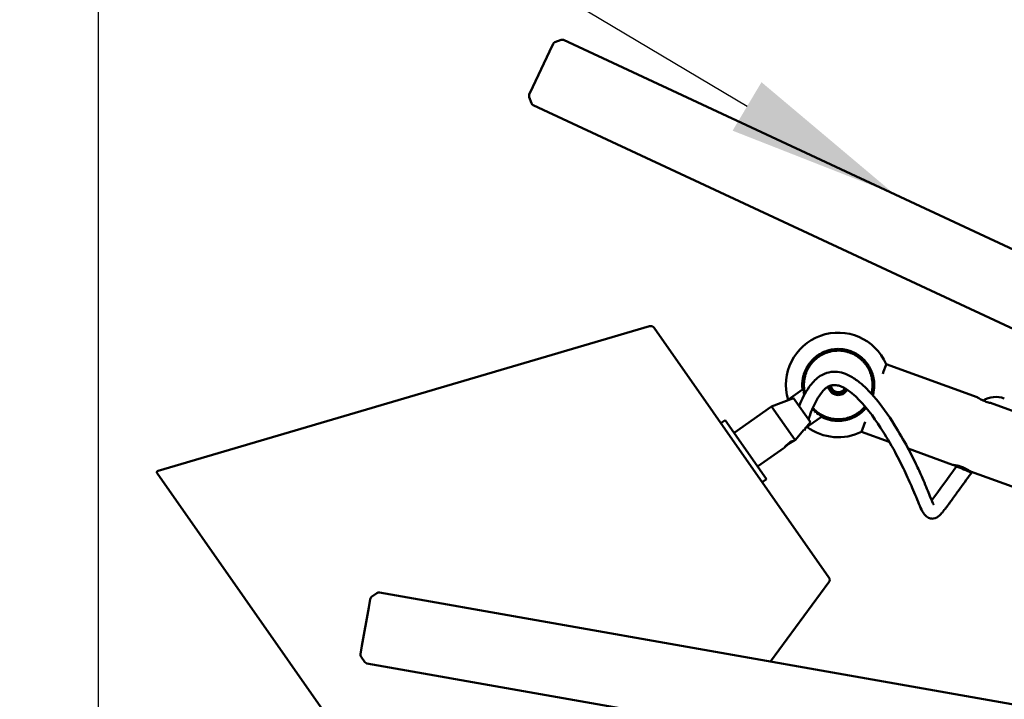
# Model space of a CAD drawing. Units: millimetres. Extents: x 0 to 420, y 0 to 229.
# Drawn here: x 266 to 286, y 152 to 166 of the extents above; entities that cross this region are included whole.
import ezdxf
from ezdxf import colors
from ezdxf.entities.mleader import LeaderData, LeaderLine
from ezdxf.math import Vec2, Vec3

# ---------------------------------------------------------------- set-up
doc = ezdxf.new("R2010")
doc.units = ezdxf.units.MM
doc.header["$LTSCALE"] = 0.75
for name, color, linetype, lineweight in [('FD_Dimensions', 7, 'Continuous', 25), ('Leaders', 7, 'Continuous', 25), ('Visible', 7, 'Continuous', 50)]:
    doc.layers.add(name, color=color, linetype=linetype, lineweight=lineweight)
doc.styles.get("Standard").update_dxf_attribs({"font": 'arial.ttf'})
doc.dimstyles.new('Dim-ISO-25', dxfattribs={"dimtxt": 3.5, "dimasz": 3.5, "dimexe": 2.1, "dimexo": 2.1, "dimgap": 1.4, "dimtad": 1, "dimzin": 12, "dimdsep": 46, "dimtxsty": 'Standard', "dimcen": 0, "dimazin": 3, "dimtp": 0.1, "dimtm": 0.1, "dimtfac": 0.714286, "dimtmove": 0, "dimatfit": 3, "dimfxl": 1, "dimtzin": 12, "dimarcsym": 0})

# ---------------------------------------------------------------- blocks, each defined once
blk = doc.blocks.new('*D13')
at = {"layer": 'Defpoints', "color": 0, "transparency": 16777216}
for p in [(368.29239, 217.301448), (267.532518, 143.614968), (368.29239, 143.614968)]:
    blk.add_point(p, dxfattribs=at)
at = {"layer": 'FD_Dimensions', "color": 0, "lineweight": -2, "transparency": 16777216}
for p, q in [((267.532518, 145.714968), (267.532518, 219.401448)), ((368.29239, 145.714968), (368.29239, 219.401448)), ((271.032518, 217.301448), (364.79239, 217.301448))]:
    blk.add_line(p, q, dxfattribs=at)
at = {"layer": 'FD_Dimensions', "color": 0, "transparency": 16777216}
for points in [[(271.032518, 217.884782), (271.032518, 216.718115), (267.532518, 217.301448)], [(364.79239, 217.884782), (364.79239, 216.718115), (368.29239, 217.301448)]]:
    blk.add_solid(points, dxfattribs=at)
at = {"layer": 'FD_Dimensions', "color": 0, "transparency": 16777216, "insert": (317.912454, 220.995787), "char_height": 3.5, "attachment_point": 5}
blk.add_mtext('~ 1500 (W)', dxfattribs=at)

msp = doc.modelspace()

# ---------------------------------------------------------------- linework, layer by layer
at = {"layer": 'Visible', "extrusion": (1, -2e-16, 2.966e-13)}
for p, q in [((276.79963, 165.4641), (276.72678, 165.30787)), ((276.96254, 165.54418), (276.83725, 165.49858)), ((277.01352, 165.54195), (301.64006, 154.05841)), ((276.38868, 164.58282), (276.72678, 165.30787)), ((276.38868, 164.58282), (276.31583, 164.42659)), ((276.3136, 164.37561), (276.35921, 164.25032)), ((301.02022, 152.72916), (276.39368, 164.2127)), ((278.76732, 159.70316), (268.74748, 156.75543)), ((278.86035, 159.67058), (282.42434, 154.58068)), ((282.35197, 159.19091), (282.33502, 159.14803)), ((282.39372, 159.17039), (282.35252, 159.19112)), ((282.41445, 159.21158), (282.39372, 159.17039)), ((282.45418, 159.1874), (282.41501, 159.21174)), ((282.47852, 159.22657), (282.45418, 159.1874)), ((282.51592, 159.19893), (282.47909, 159.22668)), ((282.54368, 159.23575), (282.51592, 159.19893)), ((282.57845, 159.20487), (282.54426, 159.23581)), ((282.6094, 159.23906), (282.57845, 159.20487)), ((282.64126, 159.20518), (282.60998, 159.23906)), ((282.67514, 159.23646), (282.64126, 159.20518)), ((282.70385, 159.19986), (282.67573, 159.23641)), ((282.7404, 159.22798), (282.70385, 159.19986)), ((282.7657, 159.18895), (282.74097, 159.22788)), ((282.80463, 159.21368), (282.7657, 159.18895)), ((282.82633, 159.17255), (282.80519, 159.21353)), ((282.86732, 159.19369), (282.82633, 159.17255)), ((282.88525, 159.15077), (282.86787, 159.19348)), ((282.08057, 159.00965), (282.08391, 158.96366)), ((282.12708, 159.00928), (282.08098, 159.01008)), ((282.12789, 159.05538), (282.12708, 159.00928)), ((282.17418, 159.05084), (282.12833, 159.05577)), ((282.17911, 159.09669), (282.17418, 159.05084)), ((282.22481, 159.08801), (282.17958, 159.09703)), ((282.23383, 159.13323), (282.22481, 159.08801)), ((282.27857, 159.12049), (282.23433, 159.13353)), ((282.29161, 159.16472), (282.27857, 159.12049)), ((282.33502, 159.14803), (282.29214, 159.16498)), ((282.92796, 159.16815), (282.88525, 159.15077)), ((282.94198, 159.1238), (282.92849, 159.1679)), ((282.98607, 159.13728), (282.94198, 159.1238)), ((282.99606, 159.09185), (282.98658, 159.13699)), ((283.04118, 159.10133), (282.99606, 159.09185)), ((283.04705, 159.05519), (283.04166, 159.10099)), ((283.09285, 159.06058), (283.04705, 159.05519)), ((283.09456, 159.0141), (283.0933, 159.0602)), ((283.14066, 159.01536), (283.09456, 159.0141)), ((283.13819, 158.96892), (283.14106, 159.01494)), ((281.93748, 158.79032), (281.95676, 158.74843)), ((281.98116, 158.80631), (281.93771, 158.79086)), ((281.96571, 158.84976), (281.98116, 158.80631)), ((282.01065, 158.86177), (281.96599, 158.85028)), ((281.99916, 158.90643), (282.01065, 158.86177)), ((282.04499, 158.91436), (281.99948, 158.90692)), ((282.03755, 158.95987), (282.04499, 158.91436)), ((282.08391, 158.96366), (282.03791, 158.96033)), ((283.18422, 158.96605), (283.13819, 158.96892)), ((283.1776, 158.92001), (283.18458, 158.96559)), ((283.22318, 158.91302), (283.1776, 158.92001)), ((283.21246, 158.86776), (283.22351, 158.91253)), ((283.25723, 158.85671), (283.21246, 158.86776)), ((283.2425, 158.8126), (283.25751, 158.8562)), ((283.2861, 158.79758), (283.2425, 158.8126)), ((283.26747, 158.75496), (283.28634, 158.79705)), ((283.51931, 158.73009), (283.53732, 158.77957)), ((283.58191, 158.90209), (283.53732, 158.77957)), ((283.58191, 158.90209), (283.59204, 158.92992)), ((285.44273, 158.25632), (283.59204, 158.92992)), ((281.88613, 158.60026), (281.91586, 158.56501)), ((281.92398, 158.62729), (281.8862, 158.60084)), ((281.89753, 158.66507), (281.92398, 158.62729)), ((281.93765, 158.6886), (281.89766, 158.66564)), ((281.91469, 158.72859), (281.93765, 158.6886)), ((281.95676, 158.74843), (281.91487, 158.72915)), ((283.30955, 158.7361), (283.26747, 158.75496)), ((283.28718, 158.69532), (283.30974, 158.73555)), ((283.3274, 158.67277), (283.28718, 158.69532)), ((283.30146, 158.63416), (283.32754, 158.6722)), ((283.3395, 158.60809), (283.30146, 158.63416)), ((283.3102, 158.57196), (283.33958, 158.60751)), ((283.34575, 158.54258), (283.3102, 158.57196)), ((281.88618, 158.41084), (281.55294, 158.17751)), ((281.88058, 158.53469), (281.91335, 158.50225)), ((281.91586, 158.56501), (281.88061, 158.53528)), ((281.91335, 158.50225), (281.88091, 158.46948)), ((281.88094, 158.46889), (281.91648, 158.43951)), ((281.91648, 158.43951), (281.88711, 158.40397)), ((281.88719, 158.40339), (281.92523, 158.37731)), ((281.92523, 158.37731), (281.89915, 158.33928)), ((283.30271, 158.38418), (283.34049, 158.41063)), ((283.32916, 158.34641), (283.30271, 158.38418)), ((283.31083, 158.44647), (283.34608, 158.4762)), ((283.34056, 158.41121), (283.31083, 158.44647)), ((283.31334, 158.50923), (283.34578, 158.542)), ((283.34611, 158.47678), (283.31334, 158.50923)), ((281.70446, 158.23556), (281.25527, 158.06346)), ((281.70446, 158.23556), (282.0486, 157.74407)), ((281.89929, 158.33871), (281.93047, 158.32122)), ((283.29137, 158.32422), (283.32903, 158.34584)), ((281.25527, 158.06346), (280.49073, 157.52812)), ((281.25527, 158.06346), (281.73325, 157.38083)), ((282.08682, 158.01568), (282.08562, 157.99653)), ((282.08603, 157.99611), (282.13213, 157.99738)), ((282.13213, 157.99738), (282.13339, 157.95128)), ((283.0988, 157.95609), (283.0996, 158.0022)), ((283.0996, 158.0022), (283.14571, 158.00139)), ((283.14279, 158.04781), (283.17437, 158.0501)), ((283.14612, 158.00182), (283.14279, 158.04781)), ((298.43555, 153.51017), (285.71929, 158.13851)), ((280.22172, 157.72634), (280.3091, 157.78752)), ((281.15034, 156.5861), (280.3091, 157.78752)), ((281.94223, 157.62155), (282.27547, 157.85488)), ((282.13384, 157.95089), (282.17964, 157.95629)), ((282.17964, 157.95629), (282.18503, 157.91049)), ((282.1855, 157.91014), (282.23064, 157.91962)), ((282.23064, 157.91962), (282.24011, 157.87449)), ((282.24061, 157.87419), (282.28472, 157.88767)), ((282.28472, 157.88767), (282.2982, 157.84357)), ((282.29873, 157.84332), (282.34144, 157.8607)), ((282.34144, 157.8607), (282.35882, 157.81799)), ((282.35937, 157.81779), (282.40035, 157.83893)), ((282.40035, 157.83893), (282.42149, 157.79794)), ((282.42206, 157.79779), (282.46098, 157.82252)), ((282.46098, 157.82252), (282.48571, 157.7836)), ((282.48629, 157.78349), (282.52284, 157.81161)), ((282.52284, 157.81161), (282.55096, 157.77506)), ((282.55154, 157.77501), (282.58543, 157.80629)), ((282.58543, 157.80629), (282.61671, 157.77241)), ((282.6173, 157.77241), (282.64824, 157.80661)), ((282.64824, 157.80661), (282.68243, 157.77567)), ((282.68301, 157.77572), (282.71077, 157.81255)), ((282.71077, 157.81255), (282.74759, 157.7848)), ((282.74817, 157.78491), (282.77251, 157.82407)), ((282.77251, 157.82407), (282.81168, 157.79973)), ((282.81224, 157.79989), (282.83297, 157.84108)), ((282.83297, 157.84108), (282.87417, 157.82035)), ((282.87471, 157.82056), (282.89167, 157.86345)), ((282.89167, 157.86345), (282.93455, 157.84649)), ((282.93508, 157.84675), (282.94812, 157.89098)), ((282.94812, 157.89098), (282.99235, 157.87794)), ((282.99286, 157.87824), (283.00188, 157.92347)), ((283.00188, 157.92347), (283.0471, 157.91444)), ((283.04758, 157.91479), (283.05251, 157.96064)), ((283.05251, 157.96064), (283.09836, 157.9557)), ((281.91345, 157.5884), (281.73325, 157.38083)), ((281.90568, 157.5995), (281.92308, 157.57465)), ((281.92308, 157.57465), (281.93898, 157.6178)), ((282.0486, 157.74407), (281.93865, 157.61742)), ((283.13601, 157.67699), (283.09041, 157.5517)), ((283.13601, 157.67699), (283.16314, 157.75153)), ((281.73325, 157.38083), (281.71501, 157.36806)), ((283.09041, 157.5517), (283.65372, 157.34667)), ((281.51182, 157.22579), (280.96871, 156.84549)), ((284.03891, 157.20648), (284.9411, 156.87811)), ((284.9715, 156.87235), (284.96992, 156.868)), ((284.96992, 156.868), (285.28315, 156.75399)), ((285.00816, 156.82571), (285.0204, 156.84265)), ((276.17206, 146.07539), (268.72959, 156.70433)), ((281.06297, 156.52491), (281.15034, 156.5861)), ((285.28474, 156.75834), (285.28315, 156.75399)), ((285.31172, 156.74321), (297.93943, 152.1471)), ((285.31518, 156.69592), (285.32743, 156.71286)), ((282.42314, 154.48211), (281.23067, 152.86429)), ((273.20893, 154.25891), (273.09971, 154.18244)), ((273.25874, 154.26996), (300.01832, 149.55152)), ((272.90344, 153.18179), (273.04236, 153.96964)), ((273.07229, 154.1394), (273.04236, 153.96964)), ((272.90344, 153.18179), (272.87351, 153.01202)), ((272.88455, 152.96221), (272.96103, 152.85299)), ((299.76364, 148.10714), (273.00406, 152.82557))]:
    msp.add_line(p, q, dxfattribs=at)
at = {"layer": 'Visible', "extrusion": (0, -2e-16, -1)}
for centre, radius, start, end in [((-276.86005, 165.43593), 0.06667, 25, 70), ((-276.42185, 164.27312), 0.06667, 295, 340), ((-278.79116, 159.62213), 0.08447, 73.606664, 145), ((-282.61334, 158.50574), 0.7, 71.714286, 76.857143), ((-282.61334, 158.50574), 0.7, 76.857143, 82), ((-282.61334, 158.50574), 0.7, 82, 87.142857), ((-282.61334, 158.50574), 0.7, 87.142857, 92.285714), ((-282.61334, 158.50574), 0.7, 92.285714, 97.428571), ((-282.61334, 158.50574), 0.7, 97.428571, 102.571429), ((-282.61334, 158.50574), 0.7, 102.571429, 107.714286), ((-282.61334, 158.50574), 0.7, 40.857143, 46), ((-282.61334, 158.50574), 0.7, 46, 51.142857), ((-282.61334, 158.50574), 0.7, 51.142857, 56.285714), ((-282.61334, 158.50574), 0.7, 56.285714, 61.428571), ((-282.61334, 158.50574), 0.7, 61.428571, 66.571429), ((-282.61334, 158.50574), 0.7, 66.571429, 71.714286), ((-282.61334, 158.50574), 0.7, 107.714286, 112.857143), ((-282.61334, 158.50574), 0.7, 112.857143, 118), ((-282.61334, 158.50574), 0.7, 118, 123.142857), ((-282.61334, 158.50574), 0.7, 123.142857, 128.285714), ((-282.61334, 158.50574), 0.7, 128.285714, 133.428571), ((-282.61334, 158.50574), 0.7, 133.428571, 138.571429), ((-282.61334, 158.50574), 0.7, 20.285714, 25.428571), ((-282.61334, 158.50574), 0.7, 25.428571, 30.571429), ((-282.61334, 158.50574), 0.7, 30.571429, 35.714286), ((-282.61334, 158.50574), 0.7, 35.714286, 40.857143), ((-282.61334, 158.50574), 0.7, 138.571429, 143.714286), ((-282.61334, 158.50574), 0.7, 143.714286, 148.857143), ((-282.61334, 158.50574), 0.7, 148.857143, 154), ((-282.61334, 158.50574), 0.7, 154, 159.142857), ((-282.61334, 158.50574), 0.7, 4.857143, 10), ((-282.61334, 158.50574), 0.7, 10, 15.142857), ((-282.61334, 158.50574), 0.7, 15.142857, 20.285714), ((-282.61334, 158.50574), 0.7, 159.142857, 164.285714), ((-282.61334, 158.50574), 0.7, 164.285714, 169.428571), ((-282.61334, 158.50574), 0.7, 169.428571, 174.571429), ((-282.61334, 158.50574), 0.7, 174.571429, 179.714286), ((-282.61334, 158.50574), 0.7, 359.714286, 4.857143), ((-282.61334, 158.50574), 0.7, 354.571429, 359.714286), ((-282.61334, 158.50574), 0.7, 349.428571, 354.571429), ((-282.61334, 158.50574), 0.7, 345.502529, 349.428571), ((-282.60153, 158.52801), 0.16548, 307.531581, 333.089283), ((-282.61334, 158.50574), 0.1567, 315.947534, 355.342166), ((-282.61334, 158.50574), 0.15, 206.797738, 355.90709), ((-282.61334, 158.50574), 0.7, 190, 194.887281), ((-282.61334, 158.50574), 0.7, 184.857143, 190), ((-282.61334, 158.50574), 0.7, 179.714286, 184.857143), ((-285.82727, 157.76164), 0.5, 58.620595, 110.061202), ((-282.61334, 158.50574), 0.7, 313.428571, 317.755493), ((-282.61334, 158.50574), 0.7, 308.285714, 313.428571), ((-282.61334, 158.50574), 0.7, 226, 231.142857), ((-282.61334, 158.50574), 0.7, 220.857143, 226), ((-282.61334, 158.50574), 0.7, 218.726161, 220.857143), ((-282.61334, 158.50574), 0.7, 303.142857, 308.285714), ((-282.61334, 158.50574), 0.7, 298, 303.142857), ((-282.61334, 158.50574), 0.7, 292.857143, 298), ((-282.61334, 158.50574), 0.7, 287.714286, 292.857143), ((-282.61334, 158.50574), 0.7, 282.571429, 287.714286), ((-282.61334, 158.50574), 0.7, 277.428571, 282.571429), ((-282.61334, 158.50574), 0.7, 272.285714, 277.428571), ((-282.61334, 158.50574), 0.7, 267.142857, 272.285714), ((-282.61334, 158.50574), 0.7, 262, 267.142857), ((-282.61334, 158.50574), 0.7, 256.857143, 262), ((-282.61334, 158.50574), 0.7, 251.714286, 256.857143), ((-282.61334, 158.50574), 0.7, 246.571429, 251.714286), ((-282.61334, 158.50574), 0.7, 241.428571, 246.571429), ((-282.61334, 158.50574), 0.7, 236.285714, 241.428571), ((-282.61334, 158.50574), 0.7, 231.142857, 236.285714), ((-281.49273, 157.24332), 0.02587, 212.640909, 221.377017), ((-282.11528, 156.62314), 0.85351, 45.28062, 50.277921), ((-281.98214, 156.81571), 0.62599, 43.696761, 59.376005), ((-281.0536, 158.14984), 1.01181, 239.322979, 240.686177), ((-281.85189, 156.97918), 0.41211, 46.806833, 68.36049), ((-264.97493, 170.9154), 24.49125, 215.11934, 217.063654), ((-284.06631, 154.15696), 2.85043, 109.557596, 116.262278), ((-268.75689, 156.72345), 0.03333, 325, 73.606664), ((-282.35514, 154.53223), 0.08447, 145, 216.393336), ((-273.13795, 154.12783), 0.06667, 10, 55), ((-273.01564, 152.89123), 0.06667, 280, 325)]:
    msp.add_arc(centre, radius, start, end, dxfattribs=at)
at = {"layer": 'Visible'}
for centre, radius, start, end in [((276.98534, 165.48153), 0.06667, 65, 110), ((276.37625, 164.39841), 0.06667, 155, 200), ((282.61334, 158.50574), 1.06667, 23.432537, 196.449345), ((282.61334, 158.50574), 0.73333, 110.880048, 115.977095), ((282.61334, 158.50574), 0.73333, 110.834238, 110.880048), ((282.61334, 158.50574), 0.73333, 105.73719, 110.834238), ((282.61334, 158.50574), 0.73333, 105.691381, 105.73719), ((282.61334, 158.50574), 0.73333, 100.594333, 105.691381), ((282.61334, 158.50574), 0.73333, 100.548524, 100.594333), ((282.61334, 158.50574), 0.73333, 95.451476, 100.548524), ((282.61334, 158.50574), 0.73333, 95.405667, 95.451476), ((282.61334, 158.50574), 0.73333, 90.308619, 95.405667), ((282.61334, 158.50574), 0.73333, 90.26281, 90.308619), ((282.61334, 158.50574), 0.73333, 85.165762, 90.26281), ((282.61334, 158.50574), 0.73333, 85.119952, 85.165762), ((282.61334, 158.50574), 0.73333, 80.022905, 85.119952), ((282.61334, 158.50574), 0.73333, 79.977095, 80.022905), ((282.61334, 158.50574), 0.73333, 74.880048, 79.977095), ((282.61334, 158.50574), 0.73333, 74.834238, 74.880048), ((282.61334, 158.50574), 0.73333, 69.73719, 74.834238), ((282.61334, 158.50574), 0.73333, 69.691381, 69.73719), ((282.61334, 158.50574), 0.73333, 64.594333, 69.691381), ((282.61334, 158.50574), 0.73333, 136.594333, 141.691381), ((282.61334, 158.50574), 0.73333, 136.548524, 136.594333), ((282.61334, 158.50574), 0.73333, 131.451476, 136.548524), ((282.61334, 158.50574), 0.73333, 131.405667, 131.451476), ((282.61334, 158.50574), 0.73333, 126.308619, 131.405667), ((282.61334, 158.50574), 0.73333, 126.26281, 126.308619), ((282.61334, 158.50574), 0.73333, 121.165762, 126.26281), ((282.61334, 158.50574), 0.73333, 121.119952, 121.165762), ((282.61334, 158.50574), 0.73333, 116.022905, 121.119952), ((282.61334, 158.50574), 0.73333, 115.977095, 116.022905), ((282.61334, 158.50574), 0.73333, 64.548524, 64.594333), ((282.61334, 158.50574), 0.73333, 59.451476, 64.548524), ((282.61334, 158.50574), 0.73333, 59.405667, 59.451476), ((282.61334, 158.50574), 0.73333, 54.308619, 59.405667), ((282.61334, 158.50574), 0.73333, 54.26281, 54.308619), ((282.61334, 158.50574), 0.73333, 49.165762, 54.26281), ((282.61334, 158.50574), 0.73333, 49.119952, 49.165762), ((282.61334, 158.50574), 0.73333, 44.022905, 49.119952), ((282.61334, 158.50574), 0.73333, 43.977095, 44.022905), ((282.61334, 158.50574), 0.73333, 38.880048, 43.977095), ((282.61334, 158.50574), 0.73333, 157.165762, 162.26281), ((282.61334, 158.50574), 0.73333, 157.119952, 157.165762), ((282.61334, 158.50574), 0.73333, 152.022905, 157.119952), ((282.61334, 158.50574), 0.73333, 151.977095, 152.022905), ((282.61334, 158.50574), 0.73333, 146.880048, 151.977095), ((282.61334, 158.50574), 0.73333, 146.834238, 146.880048), ((282.61334, 158.50574), 0.73333, 141.73719, 146.834238), ((282.61334, 158.50574), 0.73333, 141.691381, 141.73719), ((282.61334, 158.50574), 0.73333, 38.834238, 38.880048), ((282.61334, 158.50574), 0.73333, 33.73719, 38.834238), ((282.61334, 158.50574), 0.73333, 33.691381, 33.73719), ((282.61334, 158.50574), 0.73333, 28.594333, 33.691381), ((282.61334, 158.50574), 0.73333, 28.548524, 28.594333), ((282.61334, 158.50574), 0.73333, 23.451476, 28.548524), ((282.61334, 158.50574), 0.73333, 23.405667, 23.451476), ((282.61334, 158.50574), 0.73333, 18.308619, 23.405667), ((282.61334, 158.50574), 0.73333, 172.594333, 177.691381), ((282.61334, 158.50574), 0.73333, 172.548524, 172.594333), ((282.61334, 158.50574), 0.73333, 167.451476, 172.548524), ((282.61334, 158.50574), 0.73333, 167.405667, 167.451476), ((282.61334, 158.50574), 0.73333, 162.308619, 167.405667), ((282.61334, 158.50574), 0.73333, 162.26281, 162.308619), ((282.61334, 158.50574), 0.73333, 18.26281, 18.308619), ((282.61334, 158.50574), 0.73333, 13.165762, 18.26281), ((282.61334, 158.50574), 0.73333, 13.119952, 13.165762), ((282.61334, 158.50574), 0.73333, 8.022905, 13.119952), ((282.61334, 158.50574), 0.73333, 7.977095, 8.022905), ((282.61334, 158.50574), 0.73333, 2.880048, 7.977095), ((282.61334, 158.50574), 0.73333, 177.73719, 182.834238), ((282.61334, 158.50574), 0.73333, 177.691381, 177.73719), ((282.61334, 158.50574), 0.73333, 182.834238, 182.880048), ((282.61334, 158.50574), 0.73333, 182.880048, 187.435079), ((282.61334, 158.50574), 0.73333, 187.977095, 188.022905), ((282.61334, 158.50574), 0.20667, 189.388614, 331.879975), ((282.61334, 158.50574), 0.16783, 185.649711, 255.529989), ((282.61334, 158.50574), 0.16783, 255.529989, 332.832061), ((282.61334, 158.50574), 0.73333, 347.451476, 352.548524), ((282.61334, 158.50574), 0.73333, 352.548524, 352.594333), ((282.61334, 158.50574), 0.73333, 352.594333, 357.691381), ((282.61334, 158.50574), 0.73333, 2.834238, 2.880048), ((282.61334, 158.50574), 0.73333, 357.73719, 2.834238), ((282.61334, 158.50574), 0.73333, 357.691381, 357.73719), ((282.61334, 158.50574), 0.73333, 193.119952, 193.165762), ((282.61334, 158.50574), 0.73333, 343.417757, 347.405667), ((282.61334, 158.50574), 0.73333, 347.405667, 347.451476), ((282.61334, 158.50574), 0.73333, 223.977095, 224.022905), ((282.61334, 158.50574), 0.73333, 311.451476, 316.548524), ((282.61334, 158.50574), 0.73333, 316.548524, 316.594333), ((282.61334, 158.50574), 0.73333, 316.594333, 320.755835), ((282.61334, 158.50574), 0.73333, 229.119952, 229.165762), ((282.61334, 158.50574), 0.73333, 234.26281, 234.308619), ((282.61334, 158.50574), 0.73333, 239.405667, 239.451476), ((282.61334, 158.50574), 0.73333, 242.564921, 244.548524), ((282.61334, 158.50574), 0.73333, 244.548524, 244.594333), ((282.61334, 158.50574), 0.73333, 244.594333, 249.691381), ((282.61334, 158.50574), 0.73333, 249.691381, 249.73719), ((282.61334, 158.50574), 0.73333, 249.73719, 254.834238), ((282.61334, 158.50574), 0.73333, 254.834238, 254.880048), ((282.61334, 158.50574), 0.73333, 254.880048, 259.977095), ((282.61334, 158.50574), 0.73333, 259.977095, 260.022905), ((282.61334, 158.50574), 0.73333, 260.022905, 265.119952), ((282.61334, 158.50574), 0.73333, 265.119952, 265.165762), ((282.61334, 158.50574), 0.73333, 265.165762, 270.26281), ((282.61334, 158.50574), 0.73333, 270.26281, 270.308619), ((282.61334, 158.50574), 0.73333, 270.308619, 275.405667), ((282.61334, 158.50574), 0.73333, 275.405667, 275.451476), ((282.61334, 158.50574), 0.73333, 275.451476, 280.548524), ((282.61334, 158.50574), 0.73333, 280.548524, 280.594333), ((282.61334, 158.50574), 0.73333, 280.594333, 285.691381), ((282.61334, 158.50574), 0.73333, 285.691381, 285.73719), ((282.61334, 158.50574), 0.73333, 285.73719, 290.834238), ((282.61334, 158.50574), 0.73333, 290.834238, 290.880048), ((282.61334, 158.50574), 0.73333, 290.880048, 295.977095), ((282.61334, 158.50574), 0.73333, 295.977095, 296.022905), ((282.61334, 158.50574), 0.73333, 296.022905, 301.119952), ((282.61334, 158.50574), 0.73333, 301.119952, 301.165762), ((282.61334, 158.50574), 0.73333, 301.165762, 306.26281), ((282.61334, 158.50574), 0.73333, 306.26281, 306.308619), ((282.61334, 158.50574), 0.73333, 306.308619, 311.405667), ((282.61334, 158.50574), 0.73333, 311.405667, 311.451476), ((282.61334, 158.50574), 1.06667, 233.550655, 296.567463), ((281.88088, 156.91394), 0.48346, 110.065034, 111.979182), ((281.92379, 156.91797), 0.51427, 140.051657, 142.734173), ((281.70679, 156.86649), 0.49583, 90.792848, 93.287076), ((273.24717, 154.2043), 0.06667, 80, 125), ((272.93916, 153.00045), 0.06667, 170, 215)]:
    msp.add_arc(centre, radius, start, end, dxfattribs=at)
for points, knots in [([(281.81607, 158.07616), (281.87058, 158.2121), (281.93564, 158.34676), (282.07718, 158.54338), (282.14275, 158.61527), (282.25581, 158.69564), (282.29464, 158.71769), (282.39261, 158.75851), (282.45507, 158.77238), (282.57085, 158.77685), (282.62549, 158.77037), (282.73575, 158.74288), (282.7918, 158.72023), (282.91708, 158.65533), (282.98464, 158.60859), (283.15121, 158.47428), (283.24481, 158.37865), (283.49051, 158.09615), (283.63158, 157.89485), (283.85551, 157.53805), (283.944, 157.38402), (284.09388, 157.1038), (284.15793, 156.97621), (284.25679, 156.76805), (284.29495, 156.68415), (284.38427, 156.48081), (284.43097, 156.36667), (284.49991, 156.19731), (284.52621, 156.13316), (284.55318, 156.07641), (284.56023, 156.06375), (284.56378, 156.05813), (284.56421, 156.05753), (284.56421, 156.05753)], [0, 0, 0, 0, 0.6694316, 0.6694316, 1.09531143, 1.09531143, 1.2936658, 1.2936658, 1.57347223, 1.57347223, 1.81906651, 1.81906651, 2.0933306, 2.0933306, 2.47008308, 2.47008308, 3.0838942, 3.0838942, 4.19110947, 4.19110947, 4.98295073, 4.98295073, 5.63174128, 5.63174128, 6.0849155, 6.0849155, 6.80237197, 6.80237197, 7.42896181, 7.42896181, 7.71662545, 7.71662545, 7.79116013, 7.79116013, 7.79116013, 7.79116013]), ([(285.31518, 156.69592), (285.23548, 156.58563), (285.15072, 156.46831), (285.03448, 156.30716), (285.0088, 156.27157), (284.95834, 156.20185), (284.93329, 156.16736), (284.89244, 156.11134), (284.87625, 156.08918), (284.83589, 156.03437), (284.81209, 156.00248), (284.77051, 155.94845), (284.7521, 155.92533), (284.71479, 155.88096), (284.6965, 155.86097), (284.64367, 155.81125), (284.60701, 155.78403), (284.52715, 155.77589), (284.49935, 155.77922), (284.44522, 155.79882), (284.41972, 155.81604), (284.37538, 155.85648), (284.35804, 155.87991), (284.31633, 155.94494), (284.29714, 155.98724), (284.25273, 156.08985), (284.22812, 156.15121), (284.17629, 156.27828), (284.15082, 156.34014), (284.07721, 156.51288), (284.02343, 156.63349), (283.90516, 156.88119), (283.83978, 157.01041), (283.68018, 157.30541), (283.58208, 157.47273), (283.32744, 157.86327), (283.16327, 158.08697), (282.92086, 158.31413), (282.87004, 158.35691), (282.75681, 158.4357), (282.69251, 158.47172), (282.59027, 158.50092), (282.55443, 158.50639), (282.50034, 158.50335), (282.48178, 158.50031), (282.43931, 158.48789), (282.41499, 158.47636), (282.37516, 158.45061), (282.35843, 158.43729), (282.31945, 158.40184), (282.29823, 158.37841), (282.23966, 158.30591), (282.20616, 158.25355), (282.11874, 158.09731), (282.07317, 157.98865), (282.02447, 157.85371), (282.01572, 157.82845), (282.00726, 157.80311)], [0, 0, 0, 0, 0.73217022, 0.73217022, 0.9331038, 0.9331038, 1.12222007, 1.12222007, 1.24741739, 1.24741739, 1.44555517, 1.44555517, 1.63523317, 1.63523317, 1.87162566, 1.87162566, 2.32527479, 2.32527479, 2.52814115, 2.52814115, 2.7551655, 2.7551655, 3.03141192, 3.03141192, 3.54710697, 3.54710697, 4.086258, 4.086258, 4.50137587, 4.50137587, 5.15881119, 5.15881119, 5.81491215, 5.81491215, 6.67723893, 6.67723893, 7.92241626, 7.92241626, 8.23390423, 8.23390423, 8.57822246, 8.57822246, 8.75289617, 8.75289617, 8.84222816, 8.84222816, 8.96019526, 8.96019526, 9.05567295, 9.05567295, 9.19892449, 9.19892449, 9.48086538, 9.48086538, 10.01811328, 10.01811328, 10.14123674, 10.14123674, 10.14123674, 10.14123674]), ([(285.71929, 158.13851), (285.7051, 158.14151), (285.68999, 158.14509), (285.65927, 158.15352), (285.64385, 158.15828), (285.62684, 158.16422), (285.62522, 158.1648), (285.62294, 158.16561), (285.62229, 158.16584), (285.62115, 158.16626), (285.62066, 158.16643), (285.61966, 158.1668), (285.61914, 158.16699), (285.61791, 158.16744), (285.6172, 158.1677), (285.61489, 158.16855), (285.61329, 158.16915), (285.59608, 158.17567), (285.58087, 158.18208), (285.55075, 158.19595), (285.53611, 158.20337), (285.50681, 158.21916), (285.49279, 158.22737), (285.47049, 158.24069), (285.46184, 158.24599), (285.44947, 158.25317), (285.44529, 158.25539), (285.44273, 158.25632)], [0.260911008, 0.260911008, 0.260911008, 0.260911008, 0.337010152, 0.337010152, 0.410474835, 0.410474835, 0.418205611, 0.418205611, 0.421345427, 0.421345427, 0.423657801, 0.423657801, 0.426159263, 0.426159263, 0.42955073, 0.42955073, 0.437246734, 0.437246734, 0.512437242, 0.512437242, 0.593151961, 0.593151961, 0.688916947, 0.688916947, 0.774103881, 0.774103881, 0.84767017, 0.84767017, 0.84767017, 0.84767017]), ([(284.9411, 156.87811), (284.9416, 156.87793), (284.94216, 156.87774), (284.94809, 156.87605), (284.95838, 156.87441), (284.98699, 156.86992), (285.00487, 156.8671), (285.03384, 156.86134), (285.04283, 156.85942), (285.0748, 156.85196), (285.09899, 156.84519), (285.12546, 156.83607), (285.12762, 156.83531), (285.13062, 156.83424), (285.13146, 156.83394), (285.13289, 156.83343), (285.13349, 156.83321), (285.13473, 156.83276), (285.13536, 156.83253), (285.13684, 156.83199), (285.13767, 156.83168), (285.14031, 156.8307), (285.14211, 156.83002), (285.15855, 156.82377), (285.17284, 156.81776), (285.20205, 156.80439), (285.21664, 156.79704), (285.24599, 156.78131), (285.2601, 156.77308), (285.28297, 156.75945), (285.29199, 156.75392), (285.30481, 156.74646), (285.30911, 156.74416), (285.31172, 156.74321)], [0, 0, 0, 0, 0.014134479, 0.014134479, 0.129852014, 0.129852014, 0.242904253, 0.242904253, 0.290460094, 0.290460094, 0.406308116, 0.406308116, 0.416642718, 0.416642718, 0.420637222, 0.420637222, 0.423509412, 0.423509412, 0.426551541, 0.426551541, 0.430564857, 0.430564857, 0.439224184, 0.439224184, 0.509795581, 0.509795581, 0.589812824, 0.589812824, 0.685095565, 0.685095565, 0.772551098, 0.772551098, 0.847681201, 0.847681201, 0.847681201, 0.847681201])]:
    msp.add_open_spline(points, degree=3, knots=knots, dxfattribs=at)
for points in [[(281.51182, 157.22579), (281.51182, 157.22579), (281.51193, 157.22593), (281.51215, 157.22622)], [(281.68229, 157.36166), (281.66275, 157.35062), (281.63459, 157.33354), (281.60702, 157.31688)], [(281.66326, 157.35439), (281.66846, 157.35696), (281.67353, 157.35934), (281.67837, 157.3615)]]:
    msp.add_open_spline(points, degree=3, dxfattribs=at)

# ---------------------------------------------------------------- dimensions: what is measured, and where the dimension line sits
at = {"layer": 'FD_Dimensions'}
dim = msp.add_linear_dim(base=(368.29239, 217.30145), p1=(267.53252, 143.61497), p2=(368.29239, 143.61497), text='~ 1500 (W)', dimstyle='Dim-ISO-25', override={"dimlfac": 15, "dimclrd": 0, "dimclre": 0}, dxfattribs=at)
dim.commit()
dim.dimension.update_dxf_attribs({"geometry": '*D13', "text_midpoint": (317.91245, 220.99579)})

# ---------------------------------------------------------------- leaders
at = {"layer": 'Leaders'}
ml = msp.add_multileader_mtext('Standard', dxfattribs=at)
ml.set_content('ARM LENGTH TO \\PCLIENT SPECIFICATION', color=256)
ml.set_leader_properties()
ml.build(insert=Vec2(0, 0))
ml.multileader.update_dxf_attribs({"text_left_attachment_type": 5, "text_right_attachment_type": 5, "dogleg_length": 3.5, "arrow_head_size": 3.5})
ctx = ml.context
ctx.base_point, ctx.char_height, ctx.arrow_head_size, ctx.landing_gap_size, ctx.plane_origin = Vec3(204.35857, 174.49355), 3.5, 3.5, 0, Vec3(283.76143, 105.64451)
ctx.left_attachment, ctx.right_attachment, ctx.text_align_type = 5, 5, 2
notes = []
notes.append((ctx, [(0, (1, 1, 0), (263.45031, 174.49355), (-1, 0), 3.5, [(0, [(283.76143, 162.39535)], 0, [])])]))
ctx.mtext.insert, ctx.mtext.alignment, ctx.mtext.flow_direction = Vec3(259.95031, 184.65103), 3, 5
for ctx, leaders in notes:
    for number, flags, end, landing, length, lines in leaders:
        leader = LeaderData()
        leader.index, (leader.has_last_leader_line, leader.has_dogleg_vector, leader.attachment_direction) = number, flags
        leader.last_leader_point, leader.dogleg_vector, leader.dogleg_length = Vec3(end), Vec3(landing), length
        for number, points, colour, breaks in lines:
            line = LeaderLine()
            line.index, line.vertices, line.color, line.breaks = number, Vec3.list(points), colors.encode_raw_color(colour), breaks
            leader.lines.append(line)
        ctx.leaders.append(leader)

doc.saveas('drawing.dxf')
